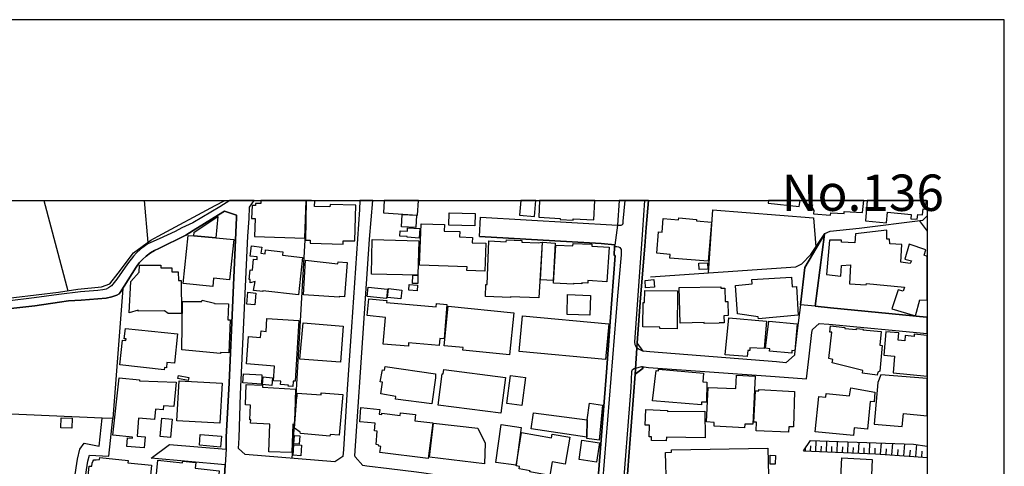
# Model space of a CAD drawing. Extents: x -10 to 410, y -24 to 273.
# Drawn here: x 282 to 410, y 215 to 273 of the extents above; entities that cross this region are included whole.
import ezdxf

# ---------------------------------------------------------------- set-up
doc = ezdxf.new("R2010")
doc.units = 0
for name, color, linetype in [('05_DM_LINE', 7, 'Continuous'), ('06_HOUSE_POLY', 160, 'Continuous'), ('07_HODO_POLY', 1, 'Continuous'), ('08_ROAD_LINE', 3, 'Continuous'), ('09_ROAD_POLY', 5, 'Continuous'), ('12_KASEN_LINE', 4, 'Continuous'), ('印刷レイアウト', 1, 'Continuous'), ('印刷用フレーム', 1, 'Continuous'), ('背景', 3, 'Continuous')]:
    doc.layers.add(name, color=color, linetype=linetype)
doc.styles.add('STD', font='txt')

msp = doc.modelspace()

# ---------------------------------------------------------------- linework, layer by layer
at = {"layer": '05_DM_LINE', "color": 253}
for p, q in [((284.751611, 249.647122), (287.898362, 237.942582)), ((297.818859, 249.647122), (298.293937, 244.231604)), ((371.71409, 248.469933), (371.133936, 240.270605)), ((398.603749, 247.067607), (399.647268, 245.680439)), ((293.743311, 221.341012), (292.363205, 221.395616)), ((384.47369, 217.126109), (384.504007, 217.809789)), ((385.15823, 217.094931), (385.214041, 218.465907)), ((385.843804, 217.071505), (385.874121, 217.755012)), ((386.533168, 217.040154), (386.588978, 218.419054)), ((387.22391, 217.012938), (387.253882, 217.700407)), ((387.91913, 216.981588), (387.97873, 218.372201)), ((389.313704, 216.926983), (389.373994, 218.321558)), ((390.718959, 216.864454), (390.778559, 218.274532)), ((392.13386, 216.805888), (392.19346, 218.227679)), ((393.568397, 216.727684), (393.673817, 218.169112)), ((395.053923, 216.622264), (395.164166, 218.122259)), ((396.598703, 216.512882), (396.708946, 218.067654)), ((398.173801, 216.399539), (398.298858, 217.966024)), ((383.793972, 217.15746), (383.808786, 217.524535)), ((388.613317, 216.954199), (388.643633, 217.649592)), ((390.013748, 216.895633), (390.044065, 217.594987)), ((391.428649, 216.837066), (391.454142, 217.54021)), ((392.848717, 216.774537), (392.879034, 217.485605)), ((394.303925, 216.676869), (394.358358, 217.411363)), ((395.818389, 216.56766), (395.8742, 217.32937)), ((397.388664, 216.454316), (397.443441, 217.251166)), ((398.933789, 216.337183), (398.999246, 217.102683))]:
    msp.add_line(p, q, dxfattribs=at)
for points in [[(317.06833, 216.169062), (317.368397, 220.575339), (318.743335, 244.524609), (318.878383, 249.647122)], [(371.71409, 248.469933), (384.843693, 247.407465), (385.164087, 243.657479)], [(295.033154, 238.25109), (293.743311, 221.341012), (292.363205, 221.395616)], [(292.088976, 185.180773), (289.38871, 191.122184), (286.813501, 196.430904), (286.028364, 197.989465), (285.90813, 198.700361), (286.738398, 202.251221), (288.128838, 209.53243), (289.124127, 216.079317), (289.438664, 217.356586), (290.023641, 218.157399), (291.978733, 217.755012), (292.363205, 221.395616), (275.558719, 222.122187)], [(293.948294, 181.184806), (292.088976, 185.180773), (289.38871, 191.122184), (286.813501, 196.430904), (286.028364, 197.989465), (285.90813, 198.700361), (286.738398, 202.251221), (288.128838, 209.53243), (289.124127, 216.079317), (289.438664, 217.356586), (290.023641, 218.157399), (291.978733, 217.755012), (292.363205, 221.395616)], [(293.363317, 185.766783), (290.658228, 191.715946), (288.068549, 197.051883), (287.374018, 198.430782), (287.338878, 198.657469), (288.108512, 201.954253), (289.508944, 209.29024), (290.499064, 215.805777), (290.693368, 216.587124), (293.22379, 216.446392), (293.743311, 221.341012)], [(335.443435, 220.739498), (341.183653, 220.087169), (342.138634, 218.149647), (342.049061, 215.477631), (334.893598, 216.321507), (335.443435, 220.739498)], [(383.563496, 217.165211), (384.448196, 218.489506), (397.858575, 218.02459), (399.647268, 217.777405)], [(383.563496, 217.165211), (392.928988, 216.770748), (397.893715, 216.419176), (399.647268, 216.279822)]]:
    msp.add_lwpolyline(points, dxfattribs=at)
at = {"layer": '06_HOUSE_POLY', "color": 255}
for points in [[(312.289982, 249.294172), (312.279302, 249.005128), (311.840053, 249.020631), (311.750136, 247.348899), (312.234516, 247.333223), (312.159413, 244.985563), (318.705094, 244.758876), (318.875627, 249.647122), (312.984858, 249.647122), (312.974523, 249.270745)], [(319.409272, 244.512896), (319.399626, 244.102757), (323.670166, 243.993376), (323.679812, 244.430903), (325.214947, 244.415228), (325.340004, 249.044058), (321.984481, 249.133975), (321.974835, 248.833218), (319.964966, 248.887823), (319.989426, 249.63403), (319.578082, 249.647122), (318.884584, 249.647122), (318.779508, 244.528571)], [(333.370177, 247.743362), (333.500746, 249.647122), (329.029701, 249.647122), (328.920147, 248.048081)], [(348.55478, 247.594878), (348.721522, 249.647122), (346.784001, 249.647122), (346.630005, 247.747324)], [(351.924772, 247.348899), (351.915126, 247.204205), (353.599778, 247.118422), (353.604601, 247.282408), (356.294876, 247.157351), (356.412009, 249.647122), (349.22864, 249.647122), (349.124943, 247.485497)], [(383.000222, 248.880071), (383.104953, 249.647122), (379.000811, 249.647122), (378.960159, 249.305885)], [(384.714846, 249.11451), (384.615283, 248.809791), (384.89468, 248.380016), (384.860574, 247.923024), (387.075426, 247.755075), (387.089895, 248.059794), (388.844827, 247.969877), (388.840004, 248.227743), (391.224699, 248.110609), (391.374561, 249.647122), (383.850817, 249.647122), (383.825323, 249.235605)], [(394.349745, 246.755136), (394.474802, 248.137826), (397.57022, 247.852744), (397.514754, 247.29016), (398.349501, 247.223842), (398.434595, 247.868419), (399.025429, 247.80968), (399.089852, 248.563639), (399.394743, 248.524537), (399.535303, 249.647122), (391.847917, 249.647122), (391.604693, 247.00904)], [(304.279446, 245.063595), (304.304595, 245.567612), (307.409315, 247.579376), (307.139909, 244.817615), (304.279446, 245.063595)], [(333.144523, 246.169126), (331.269702, 246.259043), (331.339982, 247.833279), (333.214803, 247.747324), (333.144523, 246.169126)], [(340.809516, 246.372214), (337.425054, 246.473844), (337.46984, 248.075469), (340.85947, 247.969877), (340.809516, 246.372214)], [(371.155295, 241.774562), (366.179888, 242.188662), (366.219851, 242.673043), (364.46492, 242.813603), (364.68954, 245.583287), (365.14946, 245.547975), (365.295188, 247.344937), (367.309535, 247.169065), (367.330206, 247.399542), (369.634975, 247.192491), (369.620161, 247.020753), (371.575252, 246.860556), (371.155295, 241.774562)], [(333.574127, 244.790226), (332.000062, 244.895646), (332.004886, 244.97385), (331.049905, 245.040168), (331.099859, 245.743312), (332.040025, 245.680783), (332.069309, 246.122272), (333.654397, 246.024604), (333.574127, 244.790226)], [(342.114518, 240.473866), (339.785289, 240.559821), (339.799759, 241.059705), (333.625114, 241.278468), (333.819417, 246.637831), (336.8449, 246.532411), (336.814583, 245.692497), (338.854424, 245.622217), (338.830309, 244.930786), (340.495323, 244.880143), (340.46983, 244.188713), (342.245087, 244.122222), (342.114518, 240.473866)], [(307.139909, 244.817615), (309.47465, 244.618316), (308.924813, 239.364373), (306.835018, 239.583137), (306.724775, 238.477778), (302.869368, 238.879993), (303.524626, 245.130085), (304.279446, 245.063595), (307.139909, 244.817615)], [(333.41014, 239.950384), (327.359519, 240.098867), (327.469762, 244.583176), (333.519694, 244.438654), (333.41014, 239.950384)], [(349.14458, 237.012923), (345.43938, 237.149521), (345.434557, 237.063566), (342.194444, 237.180872), (342.255078, 238.770611), (342.429744, 238.762859), (342.634728, 244.415228), (344.904357, 244.313597), (344.915036, 244.559749), (346.939719, 244.466043), (346.929728, 244.258993), (349.040194, 244.165286), (349.549723, 244.258993), (349.14458, 237.012923)], [(399.469846, 243.258881), (397.290134, 244.008879), (396.74512, 242.063605), (397.575388, 241.809702), (397.42966, 241.462092), (396.19046, 241.66518), (396.339977, 243.94256), (394.759711, 244.055904), (394.745242, 244.653456), (394.370071, 244.657418), (394.400388, 245.794127), (390.309682, 245.333173), (390.219765, 244.145649), (388.49515, 244.270706), (388.499973, 244.493259), (386.939345, 244.532361), (386.535235, 240.063727), (388.384907, 239.844964), (388.490327, 241.21215), (389.63961, 241.309819), (389.535224, 238.852776), (391.70529, 238.708255), (391.735607, 238.903592), (396.690343, 238.399574), (396.514643, 237.880054), (395.854563, 238.063677), (395.054612, 235.579247), (398.104555, 234.700403), (398.674718, 236.747306), (399.647268, 236.700453), (399.647268, 242.407254), (399.245226, 242.55591)], [(317.875171, 237.423062), (313.23945, 237.930869), (313.234283, 237.848876), (312.045036, 237.985474), (312.26001, 239.130107), (311.609576, 238.950445), (311.599585, 239.403475), (311.444556, 239.41915), (311.574436, 240.649566), (311.894485, 240.614426), (312.045036, 242.028465), (312.48463, 241.985574), (312.524593, 242.348859), (311.604753, 242.442566), (311.750136, 243.77065), (313.089933, 243.622339), (313.000016, 242.813603), (313.54503, 242.755036), (313.59464, 243.239417), (315.839808, 242.997226), (315.795022, 242.563661), (318.404338, 242.278407), (317.875171, 237.423062)], [(351.009755, 239.278418), (349.359554, 239.360583), (349.609323, 244.255031), (351.269515, 244.133936), (351.009755, 239.278418)], [(353.634918, 238.782324), (351.044895, 238.942521), (351.325326, 243.883994), (353.564638, 243.758937), (353.580141, 244.098796), (356.024436, 243.997165), (356.005143, 243.743262), (358.280284, 243.59495), (357.990207, 239.118393), (355.524552, 239.28238), (355.500092, 238.907381), (354.714955, 238.958196), (354.705309, 238.825388), (353.644564, 238.89963), (353.634918, 238.782324)], [(300.92978, 234.993408), (300.439543, 235.341018), (297.014773, 235.297955), (297.014773, 235.442649), (295.879959, 235.079191), (296.079085, 239.153533), (297.179793, 240.372236), (297.219756, 241.24729), (299.964808, 241.278468), (299.964808, 240.90347), (301.399346, 240.915183), (301.404514, 240.403586), (302.244084, 240.407376), (302.255108, 239.270667), (302.619255, 239.274628), (302.654395, 235.008911), (300.92978, 234.993408)], [(323.169938, 237.130056), (318.524571, 237.407387), (318.795011, 241.903581), (323.009741, 241.438665), (323.029378, 241.692569), (324.224826, 241.598862), (323.875149, 237.149521), (323.174761, 237.204298), (323.169938, 237.130056)], [(369.974661, 240.684706), (369.934698, 241.504983), (371.059521, 241.55976), (371.099829, 240.739483), (369.974661, 240.684706)], [(333.379823, 238.879993), (332.71492, 238.903592), (332.75006, 239.966059), (333.414963, 239.938671), (333.379823, 238.879993)], [(377.679617, 234.309729), (377.634831, 234.547957), (374.974528, 234.93088), (374.700298, 238.637975), (376.889657, 238.82935), (376.840047, 239.38401), (381.985297, 239.708194), (382.064535, 238.442638), (382.620228, 238.477778), (382.854495, 234.790148), (377.679617, 234.309729)], [(329.309787, 236.954357), (326.830008, 237.20826), (326.955065, 238.419211), (329.439667, 238.165308), (329.309787, 236.954357)], [(331.179785, 236.887866), (329.449314, 237.079241), (329.580227, 238.223874), (331.304842, 238.032327), (331.179785, 236.887866)], [(333.314366, 237.950334), (332.224683, 238.032327), (332.284283, 238.774573), (333.375, 238.688618), (333.314366, 237.950334)], [(363.019702, 238.329294), (362.944255, 239.290131), (364.090093, 239.38401), (364.17002, 238.423001), (363.019702, 238.329294)], [(370.644732, 233.669113), (370.639909, 233.841024), (367.519686, 233.735604), (367.365346, 238.360472), (372.780347, 238.434714), (372.78517, 238.278479), (373.330184, 238.282441), (373.354644, 236.563683), (373.719824, 236.567472), (373.750141, 234.716078), (373.205127, 234.704365), (373.224764, 233.79417), (372.575363, 233.782457), (372.575363, 233.735604), (370.644732, 233.669113)], [(312.199376, 236.11048), (311.159302, 236.200397), (311.295039, 237.739494), (312.335113, 237.649577), (312.199376, 236.11048)], [(332.169906, 230.743366), (328.909123, 231.012945), (329.194377, 234.450461), (326.830008, 234.716078), (327.005018, 236.883904), (329.354574, 236.680816), (329.334937, 236.430874), (335.790012, 235.872252), (335.824463, 236.274639), (337.18941, 236.153544), (336.804937, 231.684738), (336.264746, 231.727802), (336.189643, 230.844824), (332.205046, 231.17297), (332.169906, 230.743366)], [(355.785346, 234.778434), (352.799826, 234.872313), (352.880097, 237.438737), (355.865272, 237.344858), (355.785346, 234.778434)], [(367.104552, 233.012823), (364.880054, 233.044173), (364.880054, 233.219873), (362.649354, 233.23951), (362.679671, 236.399524), (362.879831, 236.399524), (362.894645, 237.997187), (367.165186, 237.950334), (367.104552, 233.012823)], [(307.724542, 229.813707), (302.719851, 230.274661), (302.814591, 236.548008), (305.329167, 236.528543), (305.34467, 236.715956), (306.954218, 236.317531), (306.954218, 236.305817), (308.794933, 236.223824), (308.704327, 234.180882), (309.00026, 234.165207), (308.804924, 229.872274), (307.729709, 229.919127), (307.724542, 229.813707)], [(345.319491, 229.61837), (339.259912, 230.239521), (339.295052, 230.567494), (336.819406, 230.809684), (337.330314, 235.938742), (345.880008, 235.063688), (345.319491, 229.61837)], [(317.139643, 225.493385), (316.540196, 225.528525), (316.559489, 225.692512), (315.544908, 225.770715), (315.574192, 226.184816), (314.619211, 226.255096), (314.759771, 228.157477), (311.125195, 228.430846), (311.389779, 231.985495), (312.94455, 231.8644), (313.010007, 232.716028), (313.659408, 232.665213), (313.779297, 234.325404), (317.929948, 234.063577), (317.439366, 226.180854), (317.179606, 226.192567), (317.139643, 225.493385)], [(357.809684, 229.012895), (346.580051, 230.047974), (347.009999, 234.680938), (358.234465, 233.649649), (357.809684, 229.012895)], [(376.21993, 229.387893), (373.37497, 229.61837), (373.830067, 234.434786), (378.734505, 233.973832), (378.415145, 230.422972), (376.589933, 230.512889), (376.570296, 230.200419), (376.304679, 230.200419), (376.21993, 229.387893)], [(300.39958, 227.657422), (294.624221, 228.333177), (294.999048, 231.520752), (295.429685, 231.469937), (295.454145, 231.6887), (295.209888, 231.716089), (295.364228, 233.059676), (302.154511, 232.364456), (301.759703, 228.520763), (300.774406, 228.618259), (300.709983, 227.950427), (300.43472, 227.973854), (300.39958, 227.657422)], [(323.334958, 228.645648), (318.05466, 229.06371), (318.464971, 233.770744), (323.674989, 233.333217), (323.334958, 228.645648)], [(382.019748, 229.833172), (379.139648, 230.102751), (379.174788, 230.407469), (378.589811, 230.466036), (379.019759, 234.008972), (382.724615, 233.637935), (382.405254, 230.145642), (382.050065, 230.165279), (382.019748, 229.833172)], [(393.125014, 226.977705), (391.209885, 227.219895), (391.269485, 227.567505), (387.259738, 228.563654), (387.379972, 229.008933), (386.825312, 229.145703), (387.219775, 232.563582), (386.960015, 232.583219), (387.045109, 233.38007), (388.934744, 233.184733), (388.924753, 233.028498), (390.439562, 232.919116), (390.455065, 233.044173), (391.294979, 232.958218), (391.285333, 232.864511), (393.655214, 232.630073), (393.490194, 230.860499), (393.769591, 230.813646), (393.485371, 227.505149), (393.205284, 227.368378), (393.125014, 226.977705)], [(397.925065, 231.997209), (396.76958, 232.110552), (396.70998, 231.458223), (395.870066, 231.532465), (395.95516, 232.469876), (394.255005, 232.622321), (393.979742, 229.559804), (395.400499, 229.430785), (395.200339, 227.27071), (399.647268, 226.866083), (399.647268, 232.143625), (397.950214, 232.297965)], [(335.210202, 223.262858), (330.504891, 223.880047), (330.550022, 224.215944), (328.569436, 224.548051), (328.790267, 226.079224), (328.494333, 226.122287), (328.790267, 227.6886), (329.05485, 227.645709), (329.1396, 228.090987), (335.705263, 227.16908), (335.705263, 226.653521), (335.210202, 223.262858)], [(297.795087, 217.520745), (295.549919, 217.71591), (295.649482, 218.848829), (296.274422, 218.794052), (296.284413, 218.907396), (293.755024, 219.173013), (294.539128, 226.649559), (297.214933, 226.360516), (297.19943, 226.262847), (301.974677, 226.079224), (301.654283, 222.899573), (300.309663, 223.012916), (300.264876, 222.473759), (299.264765, 222.559714), (299.144531, 221.208203), (297.094699, 221.387865), (296.889716, 219.063631), (297.924967, 218.973886), (297.795087, 217.520745)], [(303.534272, 226.297987), (302.199297, 226.524674), (302.269577, 226.9231), (303.599729, 226.692623), (303.534272, 226.297987)], [(313.04997, 225.817569), (310.649428, 225.973804), (310.729698, 227.16908), (313.129896, 227.012845), (313.04997, 225.817569)], [(314.414228, 225.637907), (313.17985, 225.762964), (313.27459, 226.747228), (314.514825, 226.622171), (314.414228, 225.637907)], [(344.179853, 222.02848), (336.034269, 223.102661), (336.57446, 227.16529), (336.710197, 227.145653), (336.764629, 227.727702), (344.789979, 226.684699), (344.179853, 222.02848)], [(346.915259, 223.05977), (344.969813, 223.313673), (345.444548, 226.950316), (347.389648, 226.692623), (346.915259, 223.05977)], [(370.285064, 223.137801), (363.89958, 223.645608), (364.384993, 227.58318), (364.679894, 227.555792), (364.705043, 227.762842), (370.544824, 227.255035), (370.464898, 226.094899), (370.995098, 226.075434), (370.915172, 223.465946), (370.299878, 223.469908), (370.285064, 223.137801)], [(375.889545, 220.13006), (371.934576, 220.364499), (371.950423, 220.84888), (370.919995, 220.899523), (371.155295, 225.368328), (374.734405, 225.258946), (374.825355, 226.977705), (377.254837, 226.852648), (376.965104, 220.594976), (375.899536, 220.622192), (375.889545, 220.13006)], [(393.219754, 226.008944), (392.740196, 220.614441), (396.394754, 220.290257), (396.540137, 221.985589), (399.647268, 221.707914), (399.647268, 226.548446), (393.584934, 227.024558)], [(307.664252, 220.758963), (302.07424, 221.063681), (302.359494, 226.239421), (307.944339, 225.934702), (307.664252, 220.758963)], [(316.99426, 216.938696), (314.034234, 217.008976), (314.139654, 220.630116), (311.654362, 220.755001), (311.664008, 221.165139), (311.564445, 221.165139), (311.654362, 223.063732), (310.984635, 223.122298), (311.094878, 225.782429), (313.199143, 225.688722), (313.20431, 225.430857), (317.484497, 225.180915), (317.344971, 220.591014), (317.139643, 220.602728), (316.99426, 216.938696)], [(390.049921, 219.133911), (385.075203, 219.618292), (385.524444, 224.20423), (386.455309, 224.114486), (386.504918, 224.583191), (389.519721, 224.282434), (389.705067, 225.348863), (392.844927, 224.790241), (392.71987, 223.532437), (392.23549, 223.57929), (391.879956, 219.969864), (390.149485, 220.137812), (390.049921, 219.133911)], [(321.964844, 219.075345), (318.139754, 219.395738), (318.114261, 219.567649), (317.364263, 220.079245), (317.659163, 224.157377), (317.694303, 224.157377), (317.719797, 224.634006), (320.824173, 224.430918), (320.844843, 224.692573), (323.625035, 224.466058), (323.179929, 219.173013), (321.984481, 219.270681), (321.964844, 219.075345)], [(381.620117, 219.5754), (377.379894, 219.759024), (377.439494, 220.868344), (377.099807, 220.88402), (377.309614, 224.954228), (377.745074, 224.934763), (377.749897, 225.102711), (382.389752, 224.872234), (382.259871, 220.262869), (381.62494, 220.27062), (381.620117, 219.5754)], [(334.744081, 216.137884), (328.469873, 216.954199), (328.584939, 217.723834), (328.319322, 217.762935), (328.339993, 217.88782), (327.959999, 217.95431), (328.114339, 219.719922), (327.759839, 219.755062), (327.849756, 220.758963), (325.859524, 220.938624), (325.989404, 222.798115), (328.449202, 222.524574), (328.379956, 221.915137), (328.709996, 221.872245), (328.729633, 222.040194), (331.114328, 221.723762), (331.164971, 222.102722), (333.099737, 221.85278), (333.000174, 221.067643), (335.340082, 220.770676), (334.744081, 216.137884)], [(355.389849, 218.923071), (355.424989, 221.157388), (355.715066, 223.333138), (357.399373, 223.09491), (356.960124, 218.520684), (355.364355, 218.74341), (355.389849, 218.923071)], [(355.389849, 218.923071), (348.125176, 219.997252), (348.434546, 222.094971), (355.424989, 221.157388), (355.389849, 218.923071)], [(365.694474, 218.469869), (363.785202, 218.512933), (363.779346, 218.969925), (363.469976, 218.977676), (363.535433, 220.485594), (362.969748, 220.497308), (363.059665, 222.505109), (365.87982, 222.403479), (365.884988, 222.270671), (370.729481, 222.282384), (370.745329, 218.848829), (365.724791, 218.938574), (365.694474, 218.469869)], [(288.418915, 220.075456), (286.959229, 220.122309), (286.999192, 221.434718), (288.459223, 221.387865), (288.418915, 220.075456)], [(301.244317, 218.899645), (299.894529, 219.024529), (300.104679, 221.37219), (301.454123, 221.255056), (301.244317, 218.899645)], [(346.165262, 215.29418), (343.544922, 215.653503), (344.224639, 220.563626), (346.844634, 220.20034), (346.165262, 215.29418)], [(307.739355, 217.64563), (304.98948, 217.872317), (305.10937, 219.282395), (307.859589, 219.048128), (307.739355, 217.64563)], [(317.954064, 218.008915), (317.269523, 218.063692), (317.35944, 219.133911), (318.039157, 219.079306), (317.954064, 218.008915)], [(350.569472, 213.942497), (347.964979, 214.415164), (347.98944, 214.567609), (346.580051, 214.805838), (346.634828, 215.118308), (346.194545, 215.19255), (346.880119, 219.524585), (350.779278, 218.860543), (350.849558, 219.305821), (353.149504, 218.919109), (352.56935, 215.438702), (350.875052, 215.716032), (350.569472, 213.942497)], [(318.179717, 216.508921), (317.174783, 216.579373), (317.269523, 217.938635), (318.274457, 217.868355), (318.179717, 216.508921)], [(356.630084, 215.665217), (354.364244, 216.009037), (354.745272, 218.528436), (357.014556, 218.184787), (356.630084, 215.665217)], [(366.415188, 211.887842), (366.404508, 212.434751), (365.734437, 212.423037), (365.60938, 216.954199), (366.389695, 216.98555), (366.380048, 217.290268), (378.915028, 217.477681), (379.040085, 212.122281), (366.415188, 211.887842)], [(379.884823, 215.407351), (379.194425, 215.423027), (379.219919, 216.56766), (379.910316, 216.555774), (379.884823, 215.407351)], [(298.139597, 209.067514), (290.149387, 210.067626), (290.664084, 215.169123), (290.994124, 215.145696), (291.064404, 215.559797), (291.139852, 215.758923), (291.284201, 215.997324), (291.554641, 215.9894), (292.004915, 216.040215), (292.044189, 216.298081), (295.714939, 215.915158), (295.689445, 215.594937), (298.759714, 215.274543), (298.139597, 209.067514)], [(305.17965, 207.005108), (304.394512, 207.083139), (304.554709, 208.673051), (303.389578, 208.790184), (303.504989, 209.930855), (302.01464, 210.075377), (302.029454, 210.239364), (299.079074, 210.575433), (299.604451, 215.923082), (302.814591, 215.610612), (302.829061, 215.790274), (304.509923, 215.618363), (304.444466, 214.880079), (307.554698, 214.532469), (306.959041, 208.434823), (305.33399, 208.594847), (305.17965, 207.005108)], [(392.05979, 205.77073), (388.004913, 205.938679), (388.545104, 216.227629), (392.469756, 216.012827), (392.05979, 205.77073)]]:
    msp.add_lwpolyline(points, close=True, dxfattribs=at)
at = {"layer": '07_HODO_POLY', "color": 253}
for points in [[(359.818519, 246.446456), (359.914293, 246.485558), (359.993186, 246.536373), (360.044173, 246.606653), (360.084136, 246.719824), (360.11342, 246.969938), (360.359055, 249.647122), (359.598033, 249.647122), (359.358599, 246.442494)], [(361.553814, 231.251173), (361.603423, 230.96213), (361.783257, 230.606596), (361.863184, 230.555781), (362.113298, 230.407469), (362.718945, 230.087075), (361.899357, 231.161256), (361.898668, 231.161256), (362.363411, 237.004999), (362.914282, 243.727759), (363.103418, 246.145699), (363.378337, 249.647122), (362.878453, 249.647122), (362.613525, 245.852694)], [(356.863317, 211.317506), (356.678659, 211.29029), (356.733436, 211.981548), (357.924061, 227.380092), (358.233431, 231.442548), (358.428768, 233.942654), (359.053708, 242.512846), (358.919005, 242.520597), (358.983428, 243.692619), (359.263859, 243.676944), (359.488479, 243.641804), (359.669002, 243.551887), (359.773389, 243.446467), (359.853659, 243.294194), (359.818519, 242.62619), (359.374102, 237.266827), (357.423834, 213.145646), (357.374224, 211.907479), (357.353554, 211.641862), (357.329093, 211.555907), (357.258813, 211.469952), (357.098617, 211.376245), (356.863317, 211.317506)]]:
    msp.add_lwpolyline(points, close=True, dxfattribs=at)
msp.add_lwpolyline([(359.963902, 210.481554), (361.13868, 225.364366), (361.23342, 227.44262), (361.318514, 227.735626), (361.523497, 227.82537), (361.701264, 227.872224), (362.539111, 228.087025), (362.693452, 227.899612), (361.653377, 227.091048), (361.028437, 218.676919), (360.553703, 212.411324)], dxfattribs=at)
at = {"layer": '08_ROAD_LINE', "color": 253}
for p, q in [((359.598033, 249.647122), (359.358599, 246.442494)), ((363.378337, 249.647122), (363.103418, 246.145699)), ((341.403451, 244.989353), (341.548834, 247.485497)), ((341.548834, 247.485497), (359.358599, 246.442494)), ((386.294078, 245.309747), (383.74333, 240.977711)), ((385.068313, 235.934781), (386.294078, 245.309747)), ((383.74333, 240.977711), (383.158352, 236.11048)), ((298.709071, 216.176986), (301.118226, 217.981699)), ((301.118226, 217.981699), (308.459036, 217.360548)), ((308.348793, 215.341033), (298.709071, 216.176986))]:
    msp.add_line(p, q, dxfattribs=at)
for points in [[(308.949273, 249.647122), (307.638759, 248.860607), (304.124072, 246.786315), (302.693324, 246.122272), (301.834117, 245.645643), (299.778429, 244.700309), (298.268788, 244.040229), (297.34378, 243.341047), (296.823226, 242.876131), (296.419116, 242.434814), (295.664296, 241.450378), (294.253874, 239.426902), (293.923834, 238.997298), (293.558653, 238.602662), (293.18865, 238.325332), (292.85861, 238.165308), (292.443476, 238.051964), (291.789252, 237.954296), (289.528581, 237.817525), (286.698435, 237.465953), (283.508965, 237.016713), (279.973608, 236.602785)], [(325.865036, 249.647122), (325.813704, 248.516786), (324.789133, 233.23951), (324.21897, 225.149565), (323.713919, 217.321446), (323.638816, 216.399539), (322.613211, 215.71207), (310.943294, 216.676869), (310.058594, 217.465968), (310.153334, 218.856581), (310.358317, 224.516873), (311.308819, 245.020703), (311.454202, 247.340975), (311.504156, 248.790154), (312.103602, 249.647122)], [(355.704042, 211.411385), (353.93843, 211.626187), (353.919138, 211.485455), (346.478765, 212.462139), (342.773565, 212.962023), (334.198378, 214.251177), (333.243397, 214.376234), (329.64844, 214.794124), (326.768685, 215.137945), (326.228494, 215.255078), (325.26869, 216.376112), (325.22356, 216.485494), (325.243197, 217.149536), (326.318411, 233.071389), (327.129042, 244.641743), (327.53453, 249.647122)], [(308.459036, 217.360548), (308.483496, 218.942536), (308.848676, 225.99723), (309.808824, 247.446395), (309.82915, 247.7394), (308.254053, 248.282347), (308.053893, 248.145749), (304.174026, 245.762949), (303.213878, 245.14955), (299.698503, 243.434753), (299.138675, 243.169137), (298.643614, 242.864418), (298.084131, 242.419139), (297.57908, 241.985574), (297.158434, 241.552009), (296.763626, 241.0051), (295.738365, 239.380048), (294.688645, 237.700392), (294.553942, 237.55966), (294.253874, 237.379998), (293.593793, 237.157445), (292.878936, 236.997248), (289.598861, 236.715956), (287.983455, 236.630001), (286.813501, 236.469976), (283.598882, 235.969921), (280.063525, 235.606635)], [(363.103418, 246.145699), (362.914282, 243.727759), (362.363411, 237.004999), (361.898668, 231.161256)], [(341.403451, 244.989353), (357.233664, 244.059694), (358.998931, 243.899669)], [(355.704042, 211.411385), (356.678659, 211.29029), (356.733436, 211.981548), (357.924061, 227.380092), (358.233431, 231.442548), (358.428768, 233.942654), (359.053708, 242.512846), (358.919005, 242.520597), (358.983428, 243.692619), (358.998931, 243.899669)], [(383.158352, 236.11048), (382.733572, 232.786308), (382.383895, 229.700363), (382.368392, 229.571517), (381.238401, 228.594832), (380.02366, 228.696463), (363.55886, 230.020757), (362.718945, 230.087075), (361.898668, 231.161256)], [(385.068313, 235.934781), (387.068536, 235.731692), (399.558729, 234.524531), (399.647268, 234.515573)], [(362.539111, 228.087025), (363.379026, 227.989529), (379.863463, 226.794081), (383.923853, 226.512961), (384.278353, 229.434747), (384.629064, 232.536366), (384.70899, 232.93083), (385.603681, 233.704253), (386.823245, 233.58712), (399.647268, 232.375136)], [(362.539111, 228.087025), (362.693452, 227.899612), (361.653377, 227.091048)], [(361.653377, 227.091048), (361.028437, 218.676919), (360.553703, 212.411324), (360.428646, 210.969896), (360.178876, 207.977658), (360.118243, 207.282438), (359.653499, 201.716025), (359.374102, 198.301935)], [(307.558832, 198.274547), (307.553665, 198.442495), (308.093856, 209.434762), (308.24923, 213.876179), (308.348793, 215.341033)]]:
    msp.add_lwpolyline(points, dxfattribs=at)
at = {"layer": '09_ROAD_POLY', "color": 7}
for points in [[(326.768685, 215.137945), (326.228494, 215.255078), (325.26869, 216.376112), (325.22356, 216.485494), (325.243197, 217.149536), (326.318411, 233.071389), (327.129042, 244.641743), (327.53453, 249.647122), (325.865036, 249.647122), (325.813704, 248.516786), (324.789133, 233.23951), (324.21897, 225.149565), (323.713919, 217.321446), (323.638816, 216.399539), (322.613211, 215.71207), (310.943294, 216.676869), (310.058594, 217.465968), (310.153334, 218.856581), (310.358317, 224.516873), (311.308819, 245.020703), (311.454202, 247.340975), (311.504156, 248.790154), (312.103602, 249.647122), (308.949273, 249.647122), (307.638759, 248.860607), (304.124072, 246.786315), (302.693324, 246.122272), (301.834117, 245.645643), (299.778429, 244.700309), (298.268788, 244.040229), (297.34378, 243.341047), (296.823226, 242.876131), (296.419116, 242.434814), (295.664296, 241.450378), (294.253874, 239.426902), (293.923834, 238.997298), (293.558653, 238.602662), (293.18865, 238.325332), (292.85861, 238.165308), (292.443476, 238.051964), (291.789252, 237.954296), (289.528581, 237.817525), (286.698435, 237.465953), (283.508965, 237.016713), (279.973608, 236.602785)], [(360.553703, 212.411324), (361.028437, 218.676919), (361.653377, 227.091048), (361.899357, 231.161256), (361.898668, 231.161256), (362.363411, 237.004999), (362.914282, 243.727759), (363.103418, 246.145699), (363.378337, 249.647122), (359.598033, 249.647122), (359.358599, 246.442494), (358.997209, 243.880032), (358.983428, 243.692619), (358.919005, 242.520597), (359.053708, 242.512846), (358.428768, 233.942654), (358.233431, 231.442548), (357.924061, 227.380092), (356.733436, 211.981548)], [(280.063525, 235.606635), (283.598882, 235.969921), (286.813501, 236.469976), (287.983455, 236.630001), (289.598861, 236.715956), (292.878936, 236.997248), (293.593793, 237.157445), (294.253874, 237.379998), (294.553942, 237.55966), (294.688645, 237.700392), (295.738365, 239.380048), (296.763626, 241.0051), (297.158434, 241.552009), (297.57908, 241.985574), (298.084131, 242.419139), (298.643614, 242.864418), (299.138675, 243.169137), (299.698503, 243.434753), (303.213878, 245.14955), (304.174026, 245.762949), (308.053893, 248.145749), (308.254053, 248.282347), (309.82915, 247.7394), (309.808824, 247.446395), (308.848676, 225.99723), (308.483496, 218.942536), (308.459036, 217.360548), (308.348793, 215.341033), (308.24923, 213.876179)]]:
    msp.add_lwpolyline(points, dxfattribs=at)
for points in [[(341.548834, 247.485497), (359.358599, 246.442494), (358.997209, 243.880032), (358.998931, 243.899669), (357.233664, 244.059694), (341.403451, 244.989353), (341.548834, 247.485497)], [(386.294078, 245.309747), (385.068313, 235.934781), (383.158352, 236.11048), (383.158352, 236.11048), (383.74333, 240.977711), (386.294078, 245.309747)], [(387.068536, 235.731692), (385.068313, 235.934781), (383.158352, 236.11048), (382.733572, 232.786308), (382.383895, 229.700363), (382.368392, 229.571517), (381.238401, 228.594832), (380.02366, 228.696463), (363.55886, 230.020757), (362.718945, 230.087075), (361.899357, 231.161256), (361.653377, 227.091048), (362.693452, 227.899612), (362.539111, 228.087025), (363.379026, 227.989529), (379.863463, 226.794081), (383.923853, 226.512961), (384.278353, 229.434747), (384.629064, 232.536366), (384.70899, 232.93083), (385.603681, 233.704253), (386.823245, 233.58712), (399.647268, 232.375136), (399.647268, 234.515573), (399.558729, 234.524531)], [(301.118226, 217.981699), (308.459036, 217.360548), (308.348793, 215.341033), (298.709071, 216.176986), (301.118226, 217.981699)]]:
    msp.add_lwpolyline(points, close=True, dxfattribs=at)
at = {"layer": '12_KASEN_LINE', "color": 7}
for points in [[(253.979674, 232.778556), (257.064412, 233.82931), (263.939445, 235.540145), (266.224577, 235.790259), (280.849696, 237.055815), (286.654338, 237.758959), (289.169946, 238.129995), (292.249173, 238.438676), (293.344713, 238.82935), (294.439564, 240.208249), (296.414293, 242.880093), (298.694257, 244.520648), (299.609619, 245.024665), (307.054815, 249.028555), (308.292638, 249.647122)], [(363.655322, 239.755047), (382.554772, 241.063666), (383.344732, 241.430914), (384.485403, 242.653578), (386.339898, 245.395702), (387.014792, 245.692497), (390.795095, 246.067495), (399.054712, 247.122211), (399.647268, 247.66757)]]:
    msp.add_lwpolyline(points, dxfattribs=at)
at = {"layer": '印刷レイアウト', "color": 7}
for points in [[(-10.309448, -23.852808), (409.661817, -23.852808), (409.632878, 273.147152), (-10.338387, 273.147152)], [(399.647269, -0.352433), (-0.353122, -0.352433), (-0.353122, 249.647122), (399.647269, 249.647122)]]:
    msp.add_lwpolyline(points, close=True, dxfattribs=at)
at = {"layer": '印刷用フレーム', "color": 7}
msp.add_lwpolyline([(399.647268, -0.352778), (-0.352778, -0.352778), (-0.352778, 249.647122), (399.647268, 249.647122)], close=True, dxfattribs=at)
msp.add_lwpolyline([(399.647268, -0.352778), (-0.352778, -0.352778), (-0.352778, 249.647122), (399.647268, 249.647122)], close=True, dxfattribs=at)
at = {"layer": '背景', "color": 7}
msp.add_lwpolyline([(399.647268, -0.352778), (-0.352778, -0.352778), (-0.352778, 249.647122), (399.647268, 249.647122)], close=True, dxfattribs=at)

# ---------------------------------------------------------------- texts
at = {"layer": '印刷レイアウト', "color": 7, "insert": (380.712363, 253.036989), "char_height": 4.724702, "attachment_point": 1, "style": 'STD'}
msp.add_mtext('\\fMS PGothic|b0|i0|c128;\\H4.7247;\\C7;No.136', dxfattribs=at)

doc.saveas('drawing.dxf')
